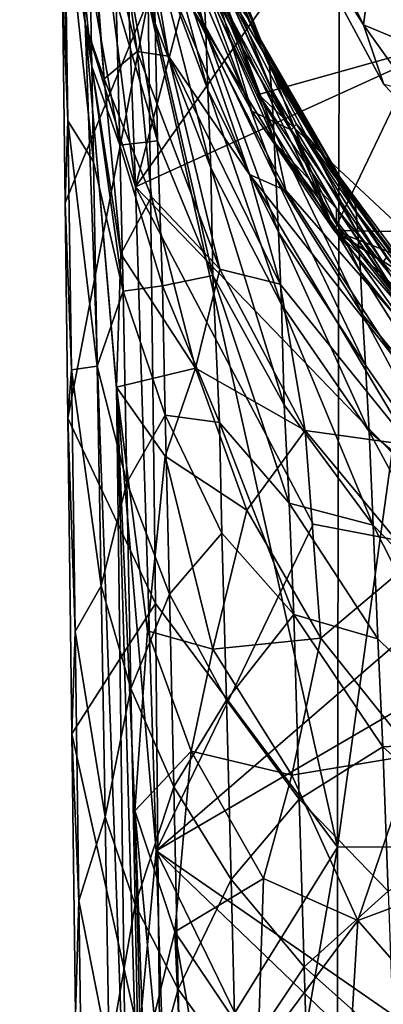
# Model space of a CAD drawing. Units: inches. Extents: x -0.93 to 0.93, y -4.48 to 4.49.
# Drawn here: x -0.9 to -0.67, y 1.56 to 2.19 of the extents above; entities that cross this region are included whole.
import ezdxf

# ---------------------------------------------------------------- set-up
doc = ezdxf.new("R2010")
doc.units = ezdxf.units.IN
doc.layers.get('0').update_dxf_attribs({"true_color": 0xc2ced6})

msp = doc.modelspace()

# ---------------------------------------------------------------- linework, layer by layer
for points in [[(-0.70121, 2.0517), (-0.90042, 2.56766), (0.01852, 3.55563), (-0.70121, 2.0517)], [(0.01852, 3.55563), (0.68266, 2.02842), (-0.70121, 2.0517), (0.01852, 3.55563)], [(-0.69719, 2.59022), (-0.81895, 2.19762), (-0.6991, 1.66127), (-0.69719, 2.59022)], [(-0.74922, 2.13798), (-0.81618, 2.30405), (0.86705, 2.58992), (-0.74922, 2.13798)], [(-0.37844, 1.79188), (-0.74922, 2.13798), (0.86705, 2.58992), (-0.37844, 1.79188)], [(-0.57164, 2.58387), (-0.69719, 2.59022), (-0.6991, 1.66127), (-0.57164, 2.58387)], [(-0.6991, 1.66127), (-0.57531, 1.66183), (-0.57164, 2.58387), (-0.6991, 1.66127)], [(-0.90042, 2.56766), (-0.70121, 2.0517), (-0.86213, 2.38232), (-0.90042, 2.56766)], [(-0.86846, 2.40408), (-0.82713, 2.07955), (-0.84454, 2.55005), (-0.86846, 2.40408)], [(-0.76437, 2.31995), (-0.84454, 2.55005), (-0.82713, 2.07955), (-0.76437, 2.31995)], [(-0.86846, 2.40408), (-0.85888, 2.18294), (-0.82713, 2.07955), (-0.86846, 2.40408)], [(-0.86846, 2.40408), (-0.85785, 2.29442), (-0.84684, 2.14785), (-0.86846, 2.40408)], [(-0.84684, 2.14785), (-0.85888, 2.18294), (-0.86846, 2.40408), (-0.84684, 2.14785)], [(-0.86213, 2.38232), (-0.75341, 2.12736), (-0.79741, 2.20823), (-0.86213, 2.38232)], [(-0.75341, 2.12736), (-0.86213, 2.38232), (-0.70121, 2.0517), (-0.75341, 2.12736)], [(-0.86982, 2.12135), (-0.8753, 2.37145), (-0.87201, 2.2681), (-0.86982, 2.12135)], [(-0.87335, 2.20564), (-0.8753, 2.37145), (-0.86982, 2.12135), (-0.87335, 2.20564)], [(-0.85578, 2.21258), (-0.8547, 2.15566), (-0.87403, 2.35038), (-0.85578, 2.21258)], [(-0.8547, 2.15566), (-0.87201, 2.2681), (-0.87403, 2.35038), (-0.8547, 2.15566)], [(-0.85785, 2.29442), (-0.85073, 2.34317), (-0.8259, 2.16515), (-0.85785, 2.29442)], [(-0.8259, 2.16515), (-0.85073, 2.34317), (-0.80624, 2.16228), (-0.8259, 2.16515)], [(-0.81948, 2.24084), (-0.80624, 2.16228), (-0.85073, 2.34317), (-0.81948, 2.24084)], [(-0.81451, 2.18293), (-0.84048, 2.26212), (-0.84244, 2.32603), (-0.81451, 2.18293)], [(-0.84244, 2.32603), (-0.81624, 2.23584), (-0.81451, 2.18293), (-0.84244, 2.32603)], [(-0.76437, 2.31995), (-0.82713, 2.07955), (-0.68392, 2.28232), (-0.76437, 2.31995)], [(-0.7826, 2.17769), (-0.81745, 2.27519), (-0.81882, 2.30959), (-0.7826, 2.17769)], [(-0.81882, 2.30959), (-0.78398, 2.20959), (-0.7826, 2.17769), (-0.81882, 2.30959)], [(-0.74922, 2.13798), (-0.78724, 2.22049), (-0.81618, 2.30405), (-0.74922, 2.13798)], [(-0.75458, 2.18452), (-0.79364, 2.27569), (-0.81098, 2.30582), (-0.75458, 2.18452)], [(-0.75458, 2.18452), (-0.81098, 2.30582), (-0.77258, 2.20993), (-0.75458, 2.18452)], [(-0.85785, 2.29442), (-0.8259, 2.16515), (-0.84684, 2.14785), (-0.85785, 2.29442)], [(-0.73371, 2.28601), (-0.68265, 2.18208), (-0.67677, 2.22818), (-0.73371, 2.28601)], [(-0.68265, 2.18208), (-0.73371, 2.28601), (-0.73371, 2.26325), (-0.68265, 2.18208)], [(-0.68392, 2.28232), (-0.82713, 2.07955), (-0.533, 2.21359), (-0.68392, 2.28232)], [(-0.7812, 2.14082), (-0.81624, 2.23584), (-0.81745, 2.27519), (-0.7812, 2.14082)], [(-0.81745, 2.27519), (-0.7826, 2.17769), (-0.7812, 2.14082), (-0.81745, 2.27519)], [(-0.79364, 2.27569), (-0.75458, 2.18452), (-0.74297, 2.16197), (-0.79364, 2.27569)], [(-0.74297, 2.16197), (-0.78745, 2.26062), (-0.79364, 2.27569), (-0.74297, 2.16197)], [(-0.86982, 2.12135), (-0.87201, 2.2681), (-0.85358, 2.09537), (-0.86982, 2.12135)], [(-0.8547, 2.15566), (-0.85358, 2.09537), (-0.87201, 2.2681), (-0.8547, 2.15566)], [(-0.81308, 2.10857), (-0.83937, 2.19736), (-0.84048, 2.26212), (-0.81308, 2.10857)], [(-0.84048, 2.26212), (-0.81451, 2.18293), (-0.81308, 2.10857), (-0.84048, 2.26212)], [(-0.76006, 2.16884), (-0.73842, 2.10701), (-0.80519, 2.25872), (-0.76006, 2.16884)], [(-0.76006, 2.16884), (-0.80519, 2.25872), (-0.79681, 2.25657), (-0.76006, 2.16884)], [(-0.80519, 2.25872), (-0.73842, 2.10701), (-0.79083, 2.1921), (-0.80519, 2.25872)], [(-0.74297, 2.16197), (-0.74213, 2.15598), (-0.78745, 2.26062), (-0.74297, 2.16197)], [(-0.74213, 2.15598), (-0.78656, 2.25413), (-0.78745, 2.26062), (-0.74213, 2.15598)], [(-0.73371, 2.26325), (-0.66977, 2.14433), (-0.68265, 2.18208), (-0.73371, 2.26325)], [(0.37709, 1.87956), (-0.66977, 2.14433), (-0.73371, 2.26325), (0.37709, 1.87956)], [(-0.78724, 2.22049), (-0.76006, 2.16884), (-0.79681, 2.25657), (-0.78724, 2.22049)], [(-0.74098, 2.14103), (-0.78542, 2.23801), (-0.78656, 2.25413), (-0.74098, 2.14103)], [(-0.78656, 2.25413), (-0.74213, 2.15598), (-0.74098, 2.14103), (-0.78656, 2.25413)], [(-0.81948, 2.24084), (-0.75474, 2.08727), (-0.80624, 2.16228), (-0.81948, 2.24084)], [(-0.79083, 2.1921), (-0.75474, 2.08727), (-0.81948, 2.24084), (-0.79083, 2.1921)], [(-0.77937, 2.09152), (-0.81451, 2.18293), (-0.81624, 2.23584), (-0.77937, 2.09152)], [(-0.81624, 2.23584), (-0.7812, 2.14082), (-0.77937, 2.09152), (-0.81624, 2.23584)], [(-0.73945, 2.11467), (-0.78398, 2.20959), (-0.78542, 2.23801), (-0.73945, 2.11467)], [(-0.78542, 2.23801), (-0.74098, 2.14103), (-0.73945, 2.11467), (-0.78542, 2.23801)], [(-0.68265, 2.18208), (-0.63805, 2.16359), (-0.67677, 2.22818), (-0.68265, 2.18208)], [(-0.76006, 2.16884), (-0.78724, 2.22049), (-0.74922, 2.13798), (-0.76006, 2.16884)], [(-0.8547, 2.15566), (-0.85578, 2.21258), (-0.83704, 2.10594), (-0.8547, 2.15566)], [(-0.83937, 2.19736), (-0.83704, 2.10594), (-0.85578, 2.21258), (-0.83937, 2.19736)], [(-0.533, 2.21359), (-0.82713, 2.07955), (-0.59959, 1.84392), (-0.533, 2.21359)], [(-0.79741, 2.20823), (-0.75341, 2.12736), (-0.77675, 2.20572), (-0.79741, 2.20823)], [(-0.73808, 2.08523), (-0.7826, 2.17769), (-0.78398, 2.20959), (-0.73808, 2.08523)], [(-0.78398, 2.20959), (-0.73945, 2.11467), (-0.73808, 2.08523), (-0.78398, 2.20959)], [(-0.77675, 2.20572), (-0.72834, 2.1155), (-0.77258, 2.20993), (-0.77675, 2.20572)], [(-0.70698, 2.09822), (-0.75458, 2.18452), (-0.77258, 2.20993), (-0.70698, 2.09822)], [(-0.77258, 2.20993), (-0.72834, 2.1155), (-0.72511, 2.11926), (-0.77258, 2.20993)], [(-0.70698, 2.09822), (-0.77258, 2.20993), (-0.72511, 2.11926), (-0.70698, 2.09822)], [(-0.81895, 2.19762), (-0.87335, 2.20564), (-0.87156, 2.06926), (-0.81895, 2.19762)], [(-0.86982, 2.12135), (-0.87156, 2.06926), (-0.87335, 2.20564), (-0.86982, 2.12135)], [(-0.77675, 2.20572), (-0.75341, 2.12736), (-0.72834, 2.1155), (-0.77675, 2.20572)], [(-0.81895, 2.19762), (-0.87156, 2.06926), (-0.86984, 1.93294), (-0.81895, 2.19762)], [(-0.81434, 1.8155), (-0.81895, 2.19762), (-0.86984, 1.93294), (-0.81434, 1.8155)], [(-0.83704, 2.10594), (-0.83937, 2.19736), (-0.81308, 2.10857), (-0.83704, 2.10594)], [(-0.6991, 1.66127), (-0.81895, 2.19762), (-0.81434, 1.8155), (-0.6991, 1.66127)], [(-0.79083, 2.1921), (-0.73183, 2.07712), (-0.75474, 2.08727), (-0.79083, 2.1921)], [(-0.73183, 2.07712), (-0.79083, 2.1921), (-0.73842, 2.10701), (-0.73183, 2.07712)], [(-0.75458, 2.18452), (-0.70698, 2.09822), (-0.68815, 2.06935), (-0.75458, 2.18452)], [(-0.68815, 2.06935), (-0.74297, 2.16197), (-0.75458, 2.18452), (-0.68815, 2.06935)], [(-0.85888, 2.18294), (-0.81392, 1.65883), (-0.82713, 2.07955), (-0.85888, 2.18294)], [(-0.839, 1.95266), (-0.83283, 1.45507), (-0.85888, 2.18294), (-0.839, 1.95266)], [(-0.83283, 1.45507), (-0.81392, 1.65883), (-0.85888, 2.18294), (-0.83283, 1.45507)], [(-0.83633, 2.037), (-0.839, 1.95266), (-0.85888, 2.18294), (-0.83633, 2.037)], [(-0.83633, 2.037), (-0.85888, 2.18294), (-0.84684, 2.14785), (-0.83633, 2.037)], [(-0.77797, 2.02331), (-0.81308, 2.10857), (-0.81451, 2.18293), (-0.77797, 2.02331)], [(-0.81451, 2.18293), (-0.77937, 2.09152), (-0.77797, 2.02331), (-0.81451, 2.18293)], [(-0.73641, 2.05081), (-0.7812, 2.14082), (-0.7826, 2.17769), (-0.73641, 2.05081)], [(-0.7826, 2.17769), (-0.73808, 2.08523), (-0.73641, 2.05081), (-0.7826, 2.17769)], [(-0.63805, 2.16359), (-0.68265, 2.18208), (-0.61389, 2.08611), (-0.63805, 2.16359)], [(-0.61389, 2.08611), (-0.68265, 2.18208), (-0.66977, 2.14433), (-0.61389, 2.08611)], [(-0.8259, 2.16515), (-0.81683, 2.07316), (-0.84684, 2.14785), (-0.8259, 2.16515)], [(-0.8259, 2.16515), (-0.80624, 2.16228), (-0.7737, 2.02732), (-0.8259, 2.16515)], [(-0.8259, 2.16515), (-0.7737, 2.02732), (-0.81683, 2.07316), (-0.8259, 2.16515)], [(-0.73842, 2.10701), (-0.76006, 2.16884), (-0.69973, 2.06568), (-0.73842, 2.10701)], [(-0.74922, 2.13798), (-0.69973, 2.06568), (-0.76006, 2.16884), (-0.74922, 2.13798)], [(-0.80624, 2.16228), (-0.73539, 2.01785), (-0.7737, 2.02732), (-0.80624, 2.16228)], [(-0.75474, 2.08727), (-0.73539, 2.01785), (-0.80624, 2.16228), (-0.75474, 2.08727)], [(-0.68815, 2.06935), (-0.68736, 2.06381), (-0.74297, 2.16197), (-0.68815, 2.06935)], [(-0.68736, 2.06381), (-0.74213, 2.15598), (-0.74297, 2.16197), (-0.68736, 2.06381)], [(-0.83494, 2.0134), (-0.85358, 2.09537), (-0.8547, 2.15566), (-0.83494, 2.0134)], [(-0.8547, 2.15566), (-0.83704, 2.10594), (-0.83494, 2.0134), (-0.8547, 2.15566)], [(-0.68619, 2.05002), (-0.74098, 2.14103), (-0.74213, 2.15598), (-0.68619, 2.05002)], [(-0.74213, 2.15598), (-0.68736, 2.06381), (-0.68619, 2.05002), (-0.74213, 2.15598)], [(-0.84684, 2.14785), (-0.81683, 2.07316), (-0.83633, 2.037), (-0.84684, 2.14785)], [(-0.73446, 2.00503), (-0.77937, 2.09152), (-0.7812, 2.14082), (-0.73446, 2.00503)], [(-0.7812, 2.14082), (-0.73641, 2.05081), (-0.73446, 2.00503), (-0.7812, 2.14082)], [(-0.68456, 2.02566), (-0.73945, 2.11467), (-0.74098, 2.14103), (-0.68456, 2.02566)], [(-0.74098, 2.14103), (-0.68619, 2.05002), (-0.68456, 2.02566), (-0.74098, 2.14103)], [(-0.74922, 2.13798), (-0.6456, 1.98707), (-0.69974, 2.0559), (-0.74922, 2.13798)], [(-0.37844, 1.79188), (-0.6456, 1.98707), (-0.74922, 2.13798), (-0.37844, 1.79188)], [(-0.74922, 2.13798), (-0.69974, 2.0559), (-0.69973, 2.06568), (-0.74922, 2.13798)], [(-0.72834, 2.1155), (-0.75341, 2.12736), (-0.70121, 2.0517), (-0.72834, 2.1155)], [(-0.86982, 2.12135), (-0.86758, 1.96355), (-0.87156, 2.06926), (-0.86982, 2.12135)], [(-0.86758, 1.96355), (-0.86982, 2.12135), (-0.85128, 1.96591), (-0.86758, 1.96355)], [(-0.85358, 2.09537), (-0.85128, 1.96591), (-0.86982, 2.12135), (-0.85358, 2.09537)], [(-0.68322, 1.99862), (-0.73808, 2.08523), (-0.73945, 2.11467), (-0.68322, 1.99862)], [(-0.73945, 2.11467), (-0.68456, 2.02566), (-0.68322, 1.99862), (-0.73945, 2.11467)], [(-0.72511, 2.11926), (-0.72834, 2.1155), (-0.67036, 2.03164), (-0.72511, 2.11926)], [(-0.67036, 2.03164), (-0.72834, 2.1155), (-0.70121, 2.0517), (-0.67036, 2.03164)], [(-0.65043, 2.0176), (-0.70698, 2.09822), (-0.72511, 2.11926), (-0.65043, 2.0176)], [(-0.66809, 2.03468), (-0.72511, 2.11926), (-0.67036, 2.03164), (-0.66809, 2.03468)], [(-0.65043, 2.0176), (-0.72511, 2.11926), (-0.66809, 2.03468), (-0.65043, 2.0176)], [(-0.81308, 2.10857), (-0.81002, 2.01666), (-0.83704, 2.10594), (-0.81308, 2.10857)], [(-0.81002, 2.01666), (-0.81308, 2.10857), (-0.77797, 2.02331), (-0.81002, 2.01666)], [(-0.83494, 2.0134), (-0.83704, 2.10594), (-0.81002, 2.01666), (-0.83494, 2.0134)], [(-0.73842, 2.10701), (-0.69973, 2.06568), (-0.66187, 2.00982), (-0.73842, 2.10701)], [(-0.73842, 2.10701), (-0.65206, 1.98587), (-0.73183, 2.07712), (-0.73842, 2.10701)], [(-0.73842, 2.10701), (-0.66187, 2.00982), (-0.65206, 1.98587), (-0.73842, 2.10701)], [(-0.6225, 1.98384), (-0.68815, 2.06935), (-0.70698, 2.09822), (-0.6225, 1.98384)], [(-0.70698, 2.09822), (-0.65043, 2.0176), (-0.6225, 1.98384), (-0.70698, 2.09822)], [(-0.85128, 1.96591), (-0.85358, 2.09537), (-0.83494, 2.0134), (-0.85128, 1.96591)], [(-0.7329, 1.94145), (-0.77797, 2.02331), (-0.77937, 2.09152), (-0.7329, 1.94145)], [(-0.77937, 2.09152), (-0.73446, 2.00503), (-0.7329, 1.94145), (-0.77937, 2.09152)], [(-0.66319, 1.97126), (-0.75474, 2.08727), (-0.73183, 2.07712), (-0.66319, 1.97126)], [(-0.65296, 1.91572), (-0.73539, 2.01785), (-0.75474, 2.08727), (-0.65296, 1.91572)], [(-0.65296, 1.91572), (-0.75474, 2.08727), (-0.66319, 1.97126), (-0.65296, 1.91572)], [(-0.68125, 1.96658), (-0.73641, 2.05081), (-0.73808, 2.08523), (-0.68125, 1.96658)], [(-0.73808, 2.08523), (-0.68322, 1.99862), (-0.68125, 1.96658), (-0.73808, 2.08523)], [(-0.82713, 2.07955), (-0.81392, 1.65883), (-0.71444, 1.86578), (-0.82713, 2.07955)], [(-0.82713, 2.07955), (-0.71444, 1.86578), (-0.59959, 1.84392), (-0.82713, 2.07955)], [(-0.65206, 1.98587), (-0.66319, 1.97126), (-0.73183, 2.07712), (-0.65206, 1.98587)], [(-0.78913, 1.96465), (-0.83633, 2.037), (-0.81683, 2.07316), (-0.78913, 1.96465)], [(-0.81683, 2.07316), (-0.7737, 2.02732), (-0.78913, 1.96465), (-0.81683, 2.07316)], [(-0.87156, 2.06926), (-0.86758, 1.96355), (-0.86984, 1.93294), (-0.87156, 2.06926)], [(-0.69973, 2.06568), (-0.69974, 2.0559), (-0.6456, 1.98707), (-0.69973, 2.06568)], [(-0.6456, 1.98707), (-0.62195, 1.9704), (-0.69973, 2.06568), (-0.6456, 1.98707)], [(-0.62195, 1.9704), (-0.66187, 2.00982), (-0.69973, 2.06568), (-0.62195, 1.9704)], [(-0.62178, 1.97873), (-0.68736, 2.06381), (-0.68815, 2.06935), (-0.62178, 1.97873)], [(-0.68815, 2.06935), (-0.6225, 1.98384), (-0.62178, 1.97873), (-0.68815, 2.06935)], [(-0.6206, 1.96602), (-0.68619, 2.05002), (-0.68736, 2.06381), (-0.6206, 1.96602)], [(-0.68736, 2.06381), (-0.62178, 1.97873), (-0.6206, 1.96602), (-0.68736, 2.06381)], [(-0.67908, 1.92445), (-0.73446, 2.00503), (-0.73641, 2.05081), (-0.67908, 1.92445)], [(-0.73641, 2.05081), (-0.68125, 1.96658), (-0.67908, 1.92445), (-0.73641, 2.05081)], [(-0.67036, 2.03164), (-0.70121, 2.0517), (-0.64074, 1.98211), (-0.67036, 2.03164)], [(-0.70121, 2.0517), (-0.22913, 1.75457), (-0.50947, 1.8738), (-0.70121, 2.0517)], [(0.68266, 2.02842), (0.11029, 1.73445), (-0.70121, 2.0517), (0.68266, 2.02842)], [(-0.50947, 1.8738), (-0.64074, 1.98211), (-0.70121, 2.0517), (-0.50947, 1.8738)], [(0.11029, 1.73445), (-0.22913, 1.75457), (-0.70121, 2.0517), (0.11029, 1.73445)], [(-0.61888, 1.94357), (-0.68456, 2.02566), (-0.68619, 2.05002), (-0.61888, 1.94357)], [(-0.68619, 2.05002), (-0.6206, 1.96602), (-0.61888, 1.94357), (-0.68619, 2.05002)], [(-0.839, 1.95266), (-0.83633, 2.037), (-0.78913, 1.96465), (-0.839, 1.95266)], [(-0.60258, 1.95509), (-0.66809, 2.03468), (-0.67036, 2.03164), (-0.60258, 1.95509)], [(-0.71947, 1.9251), (-0.78913, 1.96465), (-0.7737, 2.02732), (-0.71947, 1.9251)], [(-0.71947, 1.9251), (-0.7737, 2.02732), (-0.73539, 2.01785), (-0.71947, 1.9251)], [(-0.67036, 2.03164), (-0.64074, 1.98211), (-0.60258, 1.95509), (-0.67036, 2.03164)], [(-0.77797, 2.02331), (-0.77377, 1.93026), (-0.81002, 2.01666), (-0.77797, 2.02331)], [(-0.7297, 1.87898), (-0.77377, 1.93026), (-0.77797, 2.02331), (-0.7297, 1.87898)], [(-0.77797, 2.02331), (-0.7329, 1.94145), (-0.7297, 1.87898), (-0.77797, 2.02331)], [(-0.61747, 1.91895), (-0.68322, 1.99862), (-0.68456, 2.02566), (-0.61747, 1.91895)], [(-0.68456, 2.02566), (-0.61888, 1.94357), (-0.61747, 1.91895), (-0.68456, 2.02566)], [(-0.81002, 2.01666), (-0.80822, 1.93484), (-0.83494, 2.0134), (-0.81002, 2.01666)], [(-0.80822, 1.93484), (-0.81002, 2.01666), (-0.77377, 1.93026), (-0.80822, 1.93484)], [(-0.71947, 1.9251), (-0.73539, 2.01785), (-0.65296, 1.91572), (-0.71947, 1.9251)], [(-0.83494, 2.0134), (-0.8325, 1.8921), (-0.85128, 1.96591), (-0.83494, 2.0134)], [(-0.8325, 1.8921), (-0.83494, 2.0134), (-0.80822, 1.93484), (-0.8325, 1.8921)], [(-0.67654, 1.86514), (-0.7329, 1.94145), (-0.73446, 2.00503), (-0.67654, 1.86514)], [(-0.73446, 2.00503), (-0.67908, 1.92445), (-0.67654, 1.86514), (-0.73446, 2.00503)], [(-0.61489, 1.87092), (-0.68125, 1.96658), (-0.68322, 1.99862), (-0.61489, 1.87092)], [(-0.68322, 1.99862), (-0.61747, 1.91895), (-0.61489, 1.87092), (-0.68322, 1.99862)], [(-0.85128, 1.96591), (-0.84888, 1.82672), (-0.86758, 1.96355), (-0.85128, 1.96591)], [(-0.84888, 1.82672), (-0.85128, 1.96591), (-0.8325, 1.8921), (-0.84888, 1.82672)], [(-0.68125, 1.96658), (-0.61489, 1.87092), (-0.67908, 1.92445), (-0.68125, 1.96658)], [(-0.86984, 1.93294), (-0.86758, 1.96355), (-0.86529, 1.79778), (-0.86984, 1.93294)], [(-0.84888, 1.82672), (-0.86529, 1.79778), (-0.86758, 1.96355), (-0.84888, 1.82672)], [(-0.78913, 1.96465), (-0.80828, 1.90889), (-0.839, 1.95266), (-0.78913, 1.96465)], [(-0.75648, 1.87455), (-0.80828, 1.90889), (-0.78913, 1.96465), (-0.75648, 1.87455)], [(-0.71947, 1.9251), (-0.75648, 1.87455), (-0.78913, 1.96465), (-0.71947, 1.9251)], [(-0.83283, 1.45507), (-0.839, 1.95266), (-0.80874, 0.90082), (-0.83283, 1.45507)], [(-0.80874, 0.90082), (-0.839, 1.95266), (-0.82747, 1.68419), (-0.80874, 0.90082)], [(-0.82747, 1.68419), (-0.839, 1.95266), (-0.81945, 1.79813), (-0.82747, 1.68419)], [(-0.80828, 1.90889), (-0.81945, 1.79813), (-0.839, 1.95266), (-0.80828, 1.90889)], [(-0.7297, 1.87898), (-0.7329, 1.94145), (-0.67654, 1.86514), (-0.7297, 1.87898)], [(-0.80822, 1.93484), (-0.80558, 1.82144), (-0.8325, 1.8921), (-0.80822, 1.93484)], [(-0.80558, 1.82144), (-0.80822, 1.93484), (-0.77238, 1.86016), (-0.80558, 1.82144)], [(-0.77377, 1.93026), (-0.77238, 1.86016), (-0.80822, 1.93484), (-0.77377, 1.93026)], [(-0.86984, 1.93294), (-0.86736, 1.733), (-0.81434, 1.8155), (-0.86984, 1.93294)], [(-0.86529, 1.79778), (-0.86736, 1.733), (-0.86984, 1.93294), (-0.86529, 1.79778)], [(-0.72681, 1.80851), (-0.77238, 1.86016), (-0.77377, 1.93026), (-0.72681, 1.80851)], [(-0.77377, 1.93026), (-0.7297, 1.87898), (-0.72681, 1.80851), (-0.77377, 1.93026)], [(-0.71947, 1.9251), (-0.70955, 1.79355), (-0.75648, 1.87455), (-0.71947, 1.9251)], [(-0.65121, 1.84266), (-0.71947, 1.9251), (-0.65296, 1.91572), (-0.65121, 1.84266)], [(-0.71947, 1.9251), (-0.65121, 1.84266), (-0.70955, 1.79355), (-0.71947, 1.9251)], [(-0.61032, 1.79688), (-0.67654, 1.86514), (-0.67908, 1.92445), (-0.61032, 1.79688)], [(-0.67908, 1.92445), (-0.61489, 1.87092), (-0.61032, 1.79688), (-0.67908, 1.92445)], [(-0.77809, 1.78664), (-0.81945, 1.79813), (-0.80828, 1.90889), (-0.77809, 1.78664)], [(-0.77809, 1.78664), (-0.80828, 1.90889), (-0.75648, 1.87455), (-0.77809, 1.78664)], [(-0.8325, 1.8921), (-0.82995, 1.76169), (-0.84888, 1.82672), (-0.8325, 1.8921)], [(-0.82995, 1.76169), (-0.8325, 1.8921), (-0.80558, 1.82144), (-0.82995, 1.76169)], [(-0.67654, 1.86514), (-0.67362, 1.79322), (-0.7297, 1.87898), (-0.67654, 1.86514)], [(-0.72681, 1.80851), (-0.7297, 1.87898), (-0.67362, 1.79322), (-0.72681, 1.80851)], [(-0.75648, 1.87455), (-0.70955, 1.79355), (-0.77809, 1.78664), (-0.75648, 1.87455)], [(-0.71444, 1.86578), (-0.81392, 1.65883), (-0.59959, 1.84392), (-0.71444, 1.86578)], [(-0.60676, 1.72819), (-0.67362, 1.79322), (-0.67654, 1.86514), (-0.60676, 1.72819)], [(-0.67654, 1.86514), (-0.61032, 1.79688), (-0.60676, 1.72819), (-0.67654, 1.86514)], [(-0.77238, 1.86016), (-0.76948, 1.75439), (-0.80558, 1.82144), (-0.77238, 1.86016)], [(-0.76948, 1.75439), (-0.77238, 1.86016), (-0.72681, 1.80851), (-0.76948, 1.75439)], [(-0.59959, 1.84392), (-0.81392, 1.65883), (-0.52254, 1.82888), (-0.59959, 1.84392)], [(-0.65121, 1.84266), (-0.65052, 1.71976), (-0.70955, 1.79355), (-0.65121, 1.84266)], [(-0.52254, 1.82888), (-0.81392, 1.65883), (-0.51179, 1.44944), (-0.52254, 1.82888)], [(-0.84888, 1.82672), (-0.84637, 1.68042), (-0.86529, 1.79778), (-0.84888, 1.82672)], [(-0.84637, 1.68042), (-0.84888, 1.82672), (-0.82995, 1.76169), (-0.84637, 1.68042)], [(-0.80558, 1.82144), (-0.80283, 1.6995), (-0.82995, 1.76169), (-0.80558, 1.82144)], [(-0.80283, 1.6995), (-0.80558, 1.82144), (-0.76948, 1.75439), (-0.80283, 1.6995)], [(-0.86736, 1.733), (-0.81113, 1.48044), (-0.81434, 1.8155), (-0.86736, 1.733)], [(-0.81113, 1.48044), (-0.6991, 1.66127), (-0.81434, 1.8155), (-0.81113, 1.48044)], [(-0.72681, 1.80851), (-0.72343, 1.69148), (-0.76948, 1.75439), (-0.72681, 1.80851)], [(-0.72343, 1.69148), (-0.72681, 1.80851), (-0.67041, 1.72471), (-0.72343, 1.69148)], [(-0.67362, 1.79322), (-0.67041, 1.72471), (-0.72681, 1.80851), (-0.67362, 1.79322)], [(-0.86736, 1.733), (-0.86529, 1.79778), (-0.86291, 1.62708), (-0.86736, 1.733)], [(-0.86291, 1.62708), (-0.86529, 1.79778), (-0.84637, 1.68042), (-0.86291, 1.62708)], [(-0.82747, 1.68419), (-0.81945, 1.79813), (-0.79183, 1.72202), (-0.82747, 1.68419)], [(-0.77809, 1.78664), (-0.79183, 1.72202), (-0.81945, 1.79813), (-0.77809, 1.78664)], [(-0.72803, 1.70678), (-0.77809, 1.78664), (-0.70955, 1.79355), (-0.72803, 1.70678)], [(-0.65052, 1.71976), (-0.72803, 1.70678), (-0.70955, 1.79355), (-0.65052, 1.71976)], [(-0.67041, 1.72471), (-0.67362, 1.79322), (-0.60676, 1.72819), (-0.67041, 1.72471)], [(-0.72803, 1.70678), (-0.79183, 1.72202), (-0.77809, 1.78664), (-0.72803, 1.70678)], [(-0.82995, 1.76169), (-0.82727, 1.62459), (-0.84637, 1.68042), (-0.82995, 1.76169)], [(-0.82727, 1.62459), (-0.82995, 1.76169), (-0.80283, 1.6995), (-0.82727, 1.62459)], [(-0.76948, 1.75439), (-0.76649, 1.6406), (-0.80283, 1.6995), (-0.76948, 1.75439)], [(-0.76649, 1.6406), (-0.76948, 1.75439), (-0.72343, 1.69148), (-0.76649, 1.6406)], [(-0.81113, 1.48044), (-0.86736, 1.733), (-0.86515, 1.55494), (-0.81113, 1.48044)], [(-0.86736, 1.733), (-0.86291, 1.62708), (-0.86515, 1.55494), (-0.86736, 1.733)], [(-0.60676, 1.72819), (-0.6035, 1.66527), (-0.67041, 1.72471), (-0.60676, 1.72819)], [(-0.80216, 1.60749), (-0.82747, 1.68419), (-0.79183, 1.72202), (-0.80216, 1.60749)], [(-0.79183, 1.72202), (-0.74607, 1.6413), (-0.80216, 1.60749), (-0.79183, 1.72202)], [(-0.72803, 1.70678), (-0.74607, 1.6413), (-0.79183, 1.72202), (-0.72803, 1.70678)], [(-0.67041, 1.72471), (-0.66693, 1.63327), (-0.72343, 1.69148), (-0.67041, 1.72471)], [(-0.66693, 1.63327), (-0.67041, 1.72471), (-0.6035, 1.66527), (-0.66693, 1.63327)], [(-0.72803, 1.70678), (-0.65052, 1.71976), (-0.68626, 1.61466), (-0.72803, 1.70678)], [(-0.68626, 1.61466), (-0.65052, 1.71976), (-0.5991, 1.64719), (-0.68626, 1.61466)], [(-0.72803, 1.70678), (-0.68626, 1.61466), (-0.74607, 1.6413), (-0.72803, 1.70678)], [(-0.80283, 1.6995), (-0.79996, 1.57123), (-0.82727, 1.62459), (-0.80283, 1.6995)], [(-0.79996, 1.57123), (-0.80283, 1.6995), (-0.76649, 1.6406), (-0.79996, 1.57123)], [(-0.72343, 1.69148), (-0.72018, 1.58547), (-0.76649, 1.6406), (-0.72343, 1.69148)], [(-0.72018, 1.58547), (-0.72343, 1.69148), (-0.66693, 1.63327), (-0.72018, 1.58547)], [(-0.80874, 0.90082), (-0.82747, 1.68419), (-0.78469, 0.50891), (-0.80874, 0.90082)], [(-0.81521, 1.55442), (-0.78469, 0.50891), (-0.82747, 1.68419), (-0.81521, 1.55442)], [(-0.81521, 1.55442), (-0.82747, 1.68419), (-0.80216, 1.60749), (-0.81521, 1.55442)], [(-0.84637, 1.68042), (-0.84369, 1.52956), (-0.86291, 1.62708), (-0.84637, 1.68042)], [(-0.84369, 1.52956), (-0.84637, 1.68042), (-0.82727, 1.62459), (-0.84369, 1.52956)], [(-0.6991, 1.66127), (-0.81113, 1.48044), (-0.80668, 1.04127), (-0.6991, 1.66127)], [(-0.69904, 0.76629), (-0.6991, 1.66127), (-0.80668, 1.04127), (-0.69904, 0.76629)], [(-0.57531, 1.66183), (-0.6991, 1.66127), (-0.69904, 0.76629), (-0.57531, 1.66183)], [(-0.83283, 1.45507), (-0.79816, 1.18019), (-0.81392, 1.65883), (-0.83283, 1.45507)], [(-0.70304, 1.43051), (-0.81392, 1.65883), (-0.79816, 1.18019), (-0.70304, 1.43051)], [(-0.81392, 1.65883), (-0.70304, 1.43051), (-0.58842, 1.44232), (-0.81392, 1.65883)], [(-0.81392, 1.65883), (-0.58842, 1.44232), (-0.51179, 1.44944), (-0.81392, 1.65883)], [(-0.68626, 1.61466), (-0.5991, 1.64719), (-0.63872, 1.56017), (-0.68626, 1.61466)], [(-0.74607, 1.6413), (-0.74951, 1.52943), (-0.80216, 1.60749), (-0.74607, 1.6413)], [(-0.76649, 1.6406), (-0.76342, 1.52079), (-0.79996, 1.57123), (-0.76649, 1.6406)], [(-0.76342, 1.52079), (-0.76649, 1.6406), (-0.72018, 1.58547), (-0.76342, 1.52079)], [(-0.74607, 1.6413), (-0.68626, 1.61466), (-0.74951, 1.52943), (-0.74607, 1.6413)], [(-0.66693, 1.63327), (-0.66342, 1.53463), (-0.72018, 1.58547), (-0.66693, 1.63327)], [(-0.86515, 1.55494), (-0.86291, 1.62708), (-0.86043, 1.45422), (-0.86515, 1.55494)], [(-0.86043, 1.45422), (-0.86291, 1.62708), (-0.84369, 1.52956), (-0.86043, 1.45422)], [(-0.82727, 1.62459), (-0.82443, 1.4831), (-0.84369, 1.52956), (-0.82727, 1.62459)], [(-0.82443, 1.4831), (-0.82727, 1.62459), (-0.79996, 1.57123), (-0.82443, 1.4831)], [(-0.68626, 1.61466), (-0.69596, 1.45184), (-0.74951, 1.52943), (-0.68626, 1.61466)], [(-0.69596, 1.45184), (-0.68626, 1.61466), (-0.63872, 1.56017), (-0.69596, 1.45184)], [(-0.75386, 0.52976), (-0.81521, 1.55442), (-0.80216, 1.60749), (-0.75386, 0.52976)], [(-0.80216, 1.60749), (-0.7785, 1.47078), (-0.75386, 0.52976), (-0.80216, 1.60749)], [(-0.74951, 1.52943), (-0.7785, 1.47078), (-0.80216, 1.60749), (-0.74951, 1.52943)], [(-0.72018, 1.58547), (-0.7169, 1.47371), (-0.76342, 1.52079), (-0.72018, 1.58547)], [(-0.7169, 1.47371), (-0.72018, 1.58547), (-0.66342, 1.53463), (-0.7169, 1.47371)], [(-0.79996, 1.57123), (-0.79695, 1.43875), (-0.82443, 1.4831), (-0.79996, 1.57123)], [(-0.79695, 1.43875), (-0.79996, 1.57123), (-0.76342, 1.52079), (-0.79695, 1.43875)]]:
    msp.add_lwpolyline(points)

doc.saveas('drawing.dxf')
